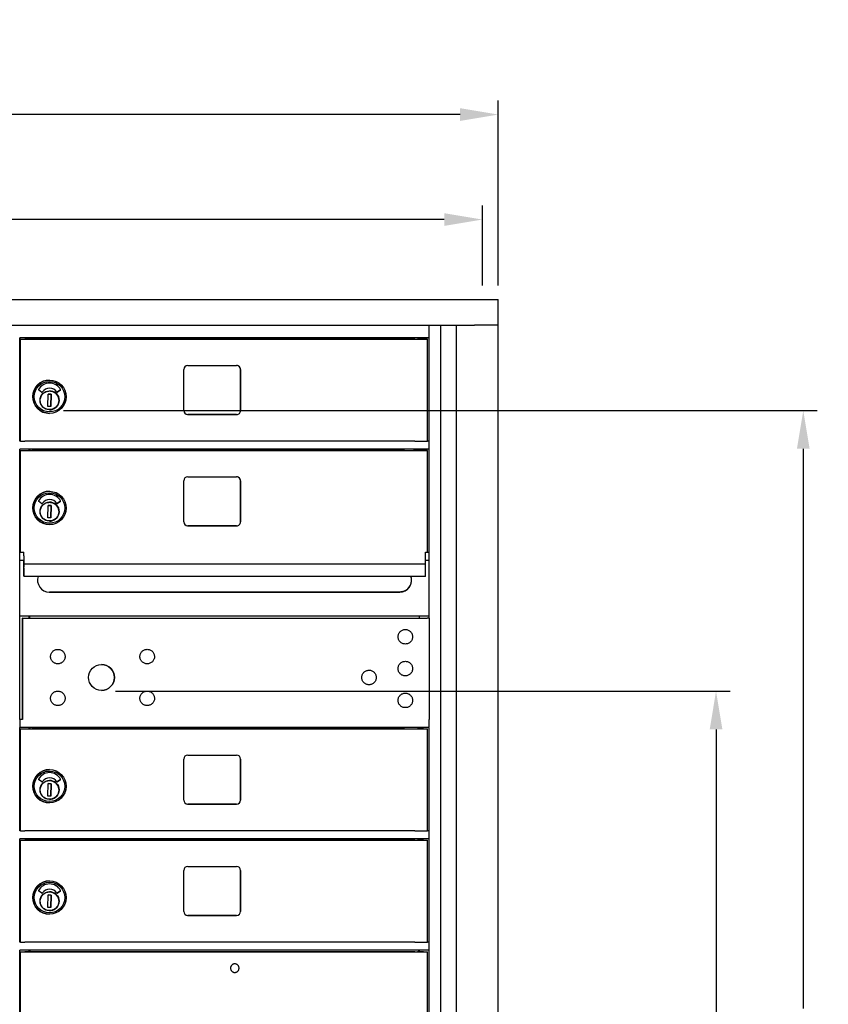
# Model space of a CAD drawing. Units: inches. Extents: x 419 to 4456, y -145 to 7.
# Drawn here: x 2872 to 2898, y -38 to -7 of the extents above; entities that cross this region are included whole.
import ezdxf

# ---------------------------------------------------------------- set-up
doc = ezdxf.new("R2010")
doc.units = ezdxf.units.IN
doc.header["$MEASUREMENT"] = 0
doc.layers.add('Dim', color=1, linetype='Continuous')
doc.dimstyles.get("Standard").update_dxf_attribs({"dimscale": 8, "dimtxt": 0.1, "dimasz": 0.13, "dimexe": 0.055, "dimexo": 0.055, "dimgap": 0.09, "dimtad": 0, "dimtih": 1, "dimtoh": 1, "dimdec": 4, "dimzin": 0, "dimdsep": 46, "dimlunit": 5, "dimtxsty": 'Standard', "dimcen": 0.09, "dimadec": 0, "dimazin": 1, "dimtfac": 1, "dimtdec": 4, "dimtofl": 0, "dimtmove": 0, "dimatfit": 3, "dimfxl": 1, "dimtolj": 1, "dimtzin": 0, "dimarcsym": 0})

# ---------------------------------------------------------------- blocks, each defined once
blk = doc.blocks.new('N1034011')
for p, q in [((652.006, -16.226), (683.502, -16.226)), ((652.007, -16.226), (683.503, -16.226)), ((683.503, -16.226), (683.502, -16.226)), ((683.503, -17.033), (683.503, -16.226)), ((652.007, -17.033), (682.757, -17.033)), ((681.328, -17.418), (681.328, -17.073)), ((681.698, -52.541), (681.698, -17.034)), ((682.181, -17.033), (682.181, -52.669)), ((683.474, -17.033), (682.757, -17.033)), ((683.485, -17.033), (683.503, -17.033)), ((683.489, -17.033), (683.489, -52.669)), ((681.328, -17.433), (668.448, -17.433)), ((668.448, -20.683), (668.448, -17.433)), ((668.469, -17.479), (668.466, -17.479)), ((668.466, -20.683), (668.466, -17.479)), ((668.466, -17.479), (668.706, -17.479)), ((668.469, -20.683), (668.469, -17.479)), ((668.706, -17.479), (668.707, -17.479)), ((668.707, -17.479), (670.027, -17.479)), ((668.744, -17.479), (668.744, -17.433)), ((668.763, -17.433), (668.763, -17.479)), ((668.764, -17.433), (668.764, -17.479)), ((680.557, -17.479), (668.828, -17.479)), ((670.027, -17.479), (670.026, -17.479)), ((670.026, -17.479), (670.026, -17.479)), ((670.026, -17.479), (681.054, -17.479)), ((680.999, -17.479), (680.999, -17.433)), ((681.023, -17.479), (681.023, -17.433)), ((681.276, -20.683), (681.276, -17.479)), ((681.324, -20.683), (681.324, -17.433)), ((673.606, -19.718), (673.606, -18.428)), ((673.731, -18.303), (675.271, -18.303)), ((675.395, -19.718), (675.395, -18.428)), ((675.396, -18.428), (675.396, -19.718)), ((669.387, -18.76), (669.386, -18.76)), ((669.146, -19.147), (669.041, -19.07)), ((669.387, -19.017), (669.387, -19.017)), ((669.625, -19.146), (669.73, -19.07)), ((669.73, -19.07), (669.625, -19.146)), ((669.335, -19.594), (669.342, -19.2)), ((669.342, -19.2), (669.437, -19.202)), ((669.437, -19.202), (669.342, -19.2)), ((669.437, -19.202), (669.43, -19.595)), ((669.43, -19.595), (669.437, -19.202)), ((669.437, -19.202), (669.437, -19.202)), ((669.679, -19.448), (669.675, -19.448)), ((669.677, -19.36), (669.682, -19.36)), ((669.679, -19.448), (669.68, -19.448)), ((669.681, -19.375), (669.68, -19.433)), ((669.43, -19.595), (669.335, -19.594)), ((669.382, -19.807), (669.381, -19.807)), ((673.73, -19.843), (675.27, -19.843)), ((675.271, -19.843), (673.731, -19.843)), ((668.467, -20.683), (668.448, -20.683)), ((668.469, -20.683), (668.467, -20.683)), ((680.557, -20.683), (668.828, -20.683)), ((681.324, -20.683), (681.276, -20.683)), ((681.328, -20.683), (681.324, -20.683)), ((681.328, -20.914), (681.328, -20.698)), ((681.328, -20.933), (668.448, -20.933)), ((668.448, -24.433), (668.448, -20.933)), ((668.469, -20.979), (668.467, -20.979)), ((668.467, -24.177), (668.467, -20.979)), ((668.467, -20.979), (668.707, -20.979)), ((668.469, -24.177), (668.469, -20.979)), ((668.707, -20.979), (668.707, -20.979)), ((668.707, -20.979), (670.027, -20.979)), ((668.744, -20.979), (668.744, -20.933)), ((668.763, -20.979), (668.763, -20.933)), ((668.764, -20.933), (668.764, -20.979)), ((680.557, -20.979), (668.828, -20.979)), ((670.027, -20.979), (670.027, -20.979)), ((670.027, -20.979), (670.027, -20.979)), ((670.027, -20.979), (681.055, -20.979)), ((680.999, -20.979), (680.999, -20.933)), ((681.023, -20.979), (681.023, -20.933)), ((681.276, -24.177), (681.276, -20.979)), ((681.324, -24.176), (681.324, -20.933)), ((673.606, -23.218), (673.606, -21.928)), ((673.731, -21.803), (675.271, -21.803)), ((675.395, -23.218), (675.395, -21.928)), ((675.396, -21.928), (675.396, -23.218)), ((669.387, -22.26), (669.386, -22.26)), ((669.146, -22.647), (669.041, -22.57)), ((669.387, -22.517), (669.387, -22.517)), ((669.625, -22.646), (669.73, -22.57)), ((669.73, -22.57), (669.625, -22.646)), ((669.335, -23.094), (669.342, -22.7)), ((669.342, -22.7), (669.437, -22.702)), ((669.437, -22.702), (669.342, -22.7)), ((669.437, -22.702), (669.43, -23.095)), ((669.43, -23.095), (669.437, -22.702)), ((669.437, -22.702), (669.437, -22.702)), ((669.677, -22.86), (669.682, -22.86)), ((669.681, -22.875), (669.68, -22.933)), ((669.43, -23.095), (669.335, -23.094)), ((669.679, -22.948), (669.675, -22.948)), ((669.679, -22.948), (669.68, -22.948)), ((669.382, -23.307), (669.381, -23.307)), ((673.73, -23.343), (675.27, -23.343)), ((675.271, -23.343), (673.731, -23.343)), ((668.448, -24.177), (668.573, -24.177)), ((668.573, -24.433), (668.448, -24.433)), ((668.448, -29.433), (668.448, -24.433)), ((668.573, -24.177), (668.574, -24.177)), ((668.575, -24.288), (668.573, -24.177)), ((668.573, -24.573), (668.573, -24.433)), ((668.575, -24.288), (668.58, -24.567)), ((681.209, -24.177), (681.208, -24.177)), ((681.211, -24.288), (681.208, -24.177)), ((681.208, -24.177), (681.328, -24.177)), ((681.215, -24.546), (681.211, -24.288)), ((681.328, -24.433), (681.213, -24.433)), ((681.328, -24.433), (681.324, -24.176)), ((681.328, -24.183), (681.328, -24.183)), ((681.328, -26.164), (681.328, -24.433)), ((668.58, -24.931), (668.574, -24.501)), ((681.215, -24.546), (668.58, -24.546)), ((668.58, -24.548), (668.581, -24.635)), ((668.581, -24.661), (668.581, -24.921)), ((681.217, -24.635), (681.215, -24.548)), ((681.216, -24.933), (681.217, -24.635)), ((681.216, -24.933), (668.58, -24.933)), ((669.376, -25.427), (680.397, -25.427)), ((680.401, -25.427), (669.38, -25.427)), ((681.328, -26.179), (668.448, -26.179)), ((668.539, -26.244), (680.245, -26.244)), ((668.539, -29.433), (668.539, -26.244)), ((668.541, -26.244), (668.539, -26.244)), ((668.541, -29.433), (668.541, -26.244)), ((668.742, -26.182), (668.751, -26.182)), ((668.744, -26.244), (668.744, -26.182)), ((668.749, -26.182), (668.749, -26.244)), ((668.751, -26.198), (668.751, -26.244)), ((680.245, -26.244), (680.956, -26.244)), ((681.022, -26.244), (681.022, -26.198)), ((681.023, -26.244), (681.023, -26.182)), ((681.324, -26.244), (681.324, -26.179)), ((681.324, -26.244), (681.328, -29.433)), ((668.539, -29.433), (668.448, -29.433)), ((668.448, -29.433), (668.448, -29.683)), ((681.328, -29.683), (668.448, -29.683)), ((668.448, -32.933), (668.448, -29.683)), ((668.744, -29.729), (668.744, -29.683)), ((668.763, -29.729), (668.763, -29.683)), ((668.764, -29.683), (668.764, -29.729)), ((680.999, -29.729), (680.999, -29.683)), ((681.023, -29.729), (681.023, -29.683)), ((681.324, -32.933), (681.324, -29.683)), ((681.328, -29.433), (681.327, -29.433)), ((681.328, -29.664), (681.328, -29.448)), ((668.469, -29.729), (668.467, -29.729)), ((668.467, -29.729), (668.707, -29.729)), ((668.467, -32.933), (668.467, -29.729)), ((668.469, -32.933), (668.469, -29.729)), ((668.707, -29.729), (668.707, -29.729)), ((668.707, -29.729), (670.027, -29.729)), ((680.557, -29.729), (668.828, -29.729)), ((670.027, -29.729), (670.027, -29.729)), ((670.027, -29.729), (670.027, -29.729)), ((670.027, -29.729), (681.055, -29.729)), ((681.057, -29.729), (681.276, -29.729)), ((681.276, -32.933), (681.276, -29.729)), ((673.731, -30.553), (675.271, -30.553)), ((673.606, -31.968), (673.606, -30.678)), ((675.395, -31.968), (675.395, -30.678)), ((675.396, -30.678), (675.396, -31.968)), ((669.387, -31.01), (669.386, -31.01)), ((669.387, -31.267), (669.387, -31.267)), ((669.146, -31.397), (669.041, -31.32)), ((669.335, -31.844), (669.342, -31.45)), ((669.342, -31.45), (669.437, -31.452)), ((669.437, -31.452), (669.342, -31.45)), ((669.437, -31.452), (669.43, -31.845)), ((669.43, -31.845), (669.437, -31.452)), ((669.437, -31.452), (669.437, -31.452)), ((669.625, -31.396), (669.73, -31.32)), ((669.73, -31.32), (669.625, -31.396)), ((669.43, -31.845), (669.335, -31.844)), ((669.679, -31.698), (669.675, -31.698)), ((669.677, -31.61), (669.682, -31.61)), ((669.679, -31.698), (669.68, -31.698)), ((669.681, -31.625), (669.68, -31.683)), ((669.382, -32.057), (669.381, -32.057)), ((673.73, -32.093), (675.27, -32.093)), ((675.271, -32.093), (673.731, -32.093)), ((668.467, -32.933), (668.448, -32.933)), ((668.469, -32.933), (668.467, -32.933)), ((680.557, -32.933), (668.828, -32.933)), ((681.324, -32.933), (681.276, -32.933)), ((681.328, -32.933), (681.324, -32.933)), ((681.328, -33.164), (681.328, -32.948)), ((681.328, -33.183), (668.448, -33.183)), ((668.448, -36.433), (668.448, -33.183)), ((668.469, -33.229), (668.467, -33.229)), ((668.467, -36.433), (668.467, -33.229)), ((668.467, -33.229), (668.707, -33.229)), ((668.469, -36.433), (668.469, -33.229)), ((668.707, -33.229), (668.707, -33.229)), ((668.707, -33.229), (670.027, -33.229)), ((668.744, -33.229), (668.744, -33.183)), ((668.763, -33.229), (668.763, -33.183)), ((668.764, -33.183), (668.764, -33.229)), ((680.557, -33.229), (668.828, -33.229)), ((670.027, -33.229), (670.027, -33.229)), ((670.027, -33.229), (670.027, -33.229)), ((670.027, -33.229), (681.055, -33.229)), ((680.999, -33.229), (680.999, -33.183)), ((681.023, -33.229), (681.023, -33.183)), ((681.276, -36.433), (681.276, -33.229)), ((681.324, -36.433), (681.324, -33.183)), ((673.731, -34.053), (675.271, -34.053)), ((673.606, -35.468), (673.606, -34.178)), ((675.395, -35.468), (675.395, -34.178)), ((675.396, -34.178), (675.396, -35.468)), ((669.387, -34.51), (669.386, -34.51)), ((669.146, -34.897), (669.041, -34.82)), ((669.335, -35.344), (669.342, -34.95)), ((669.342, -34.95), (669.437, -34.952)), ((669.437, -34.952), (669.342, -34.95)), ((669.387, -34.767), (669.387, -34.767)), ((669.437, -34.952), (669.43, -35.345)), ((669.43, -35.345), (669.437, -34.952)), ((669.437, -34.952), (669.437, -34.952)), ((669.625, -34.896), (669.73, -34.82)), ((669.73, -34.82), (669.625, -34.896)), ((669.679, -35.198), (669.675, -35.198)), ((669.677, -35.11), (669.682, -35.11)), ((669.679, -35.198), (669.68, -35.198)), ((669.681, -35.125), (669.68, -35.183)), ((669.43, -35.345), (669.335, -35.344)), ((669.382, -35.557), (669.381, -35.557)), ((673.73, -35.593), (675.27, -35.593)), ((675.271, -35.593), (673.731, -35.593)), ((668.467, -36.433), (668.448, -36.433)), ((668.469, -36.433), (668.467, -36.433)), ((680.557, -36.433), (668.828, -36.433)), ((681.324, -36.433), (681.276, -36.433)), ((681.328, -36.433), (681.324, -36.433)), ((681.328, -36.664), (681.328, -36.448)), ((681.328, -36.683), (668.448, -36.683)), ((668.448, -52.176), (668.448, -36.683)), ((668.469, -36.739), (668.467, -36.739)), ((668.467, -52.176), (668.467, -36.739)), ((668.467, -36.739), (668.707, -36.739)), ((668.469, -52.176), (668.469, -36.739)), ((668.707, -36.739), (668.707, -36.739)), ((668.707, -36.739), (670.027, -36.739)), ((668.744, -36.739), (668.744, -36.683)), ((668.763, -36.739), (668.763, -36.683)), ((668.764, -36.683), (668.764, -36.739)), ((680.557, -36.739), (668.828, -36.739)), ((670.027, -36.739), (670.027, -36.739)), ((670.027, -36.739), (681.055, -36.739)), ((670.027, -36.739), (670.027, -36.739)), ((680.999, -36.739), (680.999, -36.683)), ((681.023, -36.739), (681.023, -36.683)), ((681.276, -42.986), (681.276, -36.739)), ((681.324, -42.986), (681.324, -36.683)), ((675.213, -37.116), (675.213, -37.116)), ((675.212, -37.386), (675.212, -37.386))]:
    blk.add_line(p, q)
at = {"flags": 128}
for points in [[(669.679, -19.403), (669.677, -19.432), (669.673, -19.46), (669.665, -19.488), (669.655, -19.515), (669.642, -19.541), (669.627, -19.565), (669.609, -19.588), (669.59, -19.609), (669.568, -19.628), (669.544, -19.645), (669.519, -19.659), (669.493, -19.671), (669.466, -19.68), (669.438, -19.686), (669.409, -19.69), (669.381, -19.691), (669.352, -19.689), (669.323, -19.684), (669.296, -19.677), (669.269, -19.667), (669.243, -19.654), (669.218, -19.639), (669.196, -19.621), (669.175, -19.601), (669.156, -19.58), (669.139, -19.556), (669.125, -19.531), (669.113, -19.505), (669.104, -19.478), (669.097, -19.45), (669.093, -19.421), (669.092, -19.392), (669.094, -19.364), (669.099, -19.335), (669.107, -19.307), (669.117, -19.28), (669.13, -19.255), (669.145, -19.23), (669.162, -19.207), (669.182, -19.186), (669.204, -19.167), (669.227, -19.151), (669.252, -19.136), (669.278, -19.124), (669.306, -19.115), (669.334, -19.109), (669.362, -19.105), (669.391, -19.104), (669.42, -19.106), (669.448, -19.111), (669.476, -19.118), (669.503, -19.129), (669.529, -19.141), (669.553, -19.157), (669.576, -19.174), (669.597, -19.194), (669.616, -19.216), (669.633, -19.239), (669.647, -19.264), (669.659, -19.29), (669.668, -19.318), (669.675, -19.346), (669.678, -19.374), (669.679, -19.403)], [(669.679, -22.903), (669.677, -22.932), (669.673, -22.96), (669.665, -22.988), (669.655, -23.015), (669.642, -23.041), (669.627, -23.065), (669.609, -23.088), (669.59, -23.109), (669.568, -23.128), (669.544, -23.145), (669.519, -23.159), (669.493, -23.171), (669.466, -23.18), (669.438, -23.186), (669.409, -23.19), (669.381, -23.191), (669.352, -23.189), (669.323, -23.184), (669.296, -23.177), (669.269, -23.167), (669.243, -23.154), (669.218, -23.139), (669.196, -23.121), (669.175, -23.101), (669.156, -23.08), (669.139, -23.056), (669.125, -23.031), (669.113, -23.005), (669.104, -22.978), (669.097, -22.95), (669.093, -22.921), (669.092, -22.892), (669.094, -22.864), (669.099, -22.835), (669.107, -22.807), (669.117, -22.78), (669.13, -22.755), (669.145, -22.73), (669.162, -22.707), (669.182, -22.686), (669.204, -22.667), (669.227, -22.651), (669.252, -22.636), (669.278, -22.624), (669.306, -22.615), (669.334, -22.609), (669.362, -22.605), (669.391, -22.604), (669.42, -22.606), (669.448, -22.611), (669.476, -22.618), (669.503, -22.629), (669.529, -22.641), (669.553, -22.657), (669.576, -22.674), (669.597, -22.694), (669.616, -22.716), (669.633, -22.739), (669.647, -22.764), (669.659, -22.79), (669.668, -22.818), (669.675, -22.846), (669.678, -22.874), (669.679, -22.903)], [(680.533, -25.401), (680.528, -25.403), (680.523, -25.405), (680.517, -25.407), (680.512, -25.409), (680.506, -25.41), (680.5, -25.412), (680.495, -25.414), (680.489, -25.415), (680.483, -25.417), (680.478, -25.418), (680.472, -25.419), (680.466, -25.42), (680.46, -25.421), (680.454, -25.422), (680.448, -25.423), (680.443, -25.424), (680.437, -25.424), (680.431, -25.425), (680.425, -25.425), (680.42, -25.426), (680.414, -25.426), (680.408, -25.426), (680.403, -25.426), (680.397, -25.427)], [(680.807, -26.854), (680.803, -26.876), (680.798, -26.898), (680.79, -26.919), (680.781, -26.94), (680.769, -26.959), (680.756, -26.977), (680.741, -26.993), (680.724, -27.009), (680.706, -27.022), (680.687, -27.033), (680.667, -27.043), (680.646, -27.051), (680.624, -27.056), (680.602, -27.059), (680.579, -27.061), (680.557, -27.059), (680.535, -27.056), (680.513, -27.051), (680.492, -27.043), (680.472, -27.034), (680.452, -27.022), (680.434, -27.009), (680.418, -26.994), (680.403, -26.977), (680.389, -26.959), (680.378, -26.94), (680.368, -26.92), (680.361, -26.899), (680.355, -26.877), (680.352, -26.855), (680.351, -26.832), (680.352, -26.81), (680.355, -26.788), (680.361, -26.766), (680.368, -26.745), (680.378, -26.725), (680.389, -26.705), (680.403, -26.687), (680.418, -26.671), (680.434, -26.656), (680.452, -26.642), (680.471, -26.631), (680.492, -26.621), (680.513, -26.613), (680.535, -26.608), (680.557, -26.605), (680.579, -26.604), (680.601, -26.605), (680.624, -26.608), (680.645, -26.613), (680.667, -26.621), (680.687, -26.631), (680.706, -26.642), (680.724, -26.655), (680.741, -26.67), (680.756, -26.687), (680.769, -26.705), (680.781, -26.724), (680.79, -26.744), (680.798, -26.766), (680.803, -26.787), (680.807, -26.81), (680.808, -26.832), (680.807, -26.854)], [(669.873, -27.478), (669.87, -27.5), (669.864, -27.522), (669.857, -27.543), (669.847, -27.563), (669.836, -27.582), (669.822, -27.6), (669.807, -27.617), (669.791, -27.632), (669.773, -27.645), (669.753, -27.657), (669.733, -27.666), (669.712, -27.674), (669.69, -27.679), (669.668, -27.683), (669.646, -27.684), (669.623, -27.683), (669.601, -27.68), (669.579, -27.674), (669.558, -27.667), (669.538, -27.657), (669.519, -27.645), (669.501, -27.632), (669.484, -27.617), (669.469, -27.601), (669.456, -27.582), (669.444, -27.563), (669.435, -27.543), (669.427, -27.522), (669.421, -27.5), (669.418, -27.478), (669.417, -27.456), (669.418, -27.433), (669.421, -27.411), (669.427, -27.389), (669.434, -27.368), (669.444, -27.348), (669.455, -27.329), (669.469, -27.311), (669.484, -27.294), (669.5, -27.279), (669.518, -27.266), (669.538, -27.254), (669.558, -27.244), (669.579, -27.237), (669.601, -27.231), (669.623, -27.228), (669.645, -27.227), (669.668, -27.228), (669.69, -27.231), (669.712, -27.237), (669.733, -27.244), (669.753, -27.254), (669.772, -27.265), (669.79, -27.279), (669.807, -27.294), (669.822, -27.31), (669.835, -27.328), (669.847, -27.348), (669.857, -27.368), (669.864, -27.389), (669.87, -27.411), (669.873, -27.433), (669.874, -27.455), (669.873, -27.478)], [(672.685, -27.477), (672.682, -27.499), (672.676, -27.521), (672.669, -27.542), (672.659, -27.562), (672.648, -27.582), (672.634, -27.6), (672.619, -27.616), (672.603, -27.631), (672.585, -27.645), (672.565, -27.656), (672.545, -27.666), (672.524, -27.673), (672.502, -27.679), (672.48, -27.682), (672.458, -27.683), (672.435, -27.682), (672.413, -27.679), (672.391, -27.673), (672.37, -27.666), (672.35, -27.656), (672.331, -27.645), (672.313, -27.632), (672.296, -27.617), (672.281, -27.6), (672.268, -27.582), (672.256, -27.563), (672.246, -27.542), (672.239, -27.521), (672.233, -27.5), (672.23, -27.477), (672.229, -27.455), (672.23, -27.433), (672.233, -27.41), (672.239, -27.389), (672.246, -27.368), (672.256, -27.347), (672.267, -27.328), (672.281, -27.31), (672.296, -27.293), (672.312, -27.278), (672.33, -27.265), (672.35, -27.253), (672.37, -27.244), (672.391, -27.236), (672.413, -27.231), (672.435, -27.227), (672.457, -27.226), (672.48, -27.227), (672.502, -27.231), (672.524, -27.236), (672.545, -27.244), (672.565, -27.253), (672.584, -27.265), (672.602, -27.278), (672.619, -27.293), (672.634, -27.31), (672.647, -27.328), (672.659, -27.347), (672.668, -27.367), (672.676, -27.388), (672.681, -27.41), (672.685, -27.432), (672.686, -27.455), (672.685, -27.477)], [(680.807, -27.854), (680.803, -27.876), (680.798, -27.898), (680.79, -27.919), (680.781, -27.94), (680.769, -27.959), (680.756, -27.977), (680.741, -27.993), (680.724, -28.009), (680.706, -28.022), (680.687, -28.033), (680.667, -28.043), (680.646, -28.051), (680.624, -28.056), (680.602, -28.059), (680.579, -28.061), (680.557, -28.059), (680.535, -28.056), (680.513, -28.051), (680.492, -28.043), (680.472, -28.034), (680.452, -28.022), (680.434, -28.009), (680.418, -27.994), (680.403, -27.977), (680.389, -27.959), (680.378, -27.94), (680.368, -27.92), (680.361, -27.899), (680.355, -27.877), (680.352, -27.855), (680.351, -27.832), (680.352, -27.81), (680.355, -27.788), (680.361, -27.766), (680.368, -27.745), (680.378, -27.725), (680.389, -27.705), (680.403, -27.687), (680.418, -27.671), (680.434, -27.656), (680.452, -27.642), (680.471, -27.631), (680.492, -27.621), (680.513, -27.613), (680.535, -27.608), (680.557, -27.605), (680.579, -27.604), (680.601, -27.605), (680.624, -27.608), (680.645, -27.613), (680.667, -27.621), (680.687, -27.631), (680.706, -27.642), (680.724, -27.655), (680.741, -27.67), (680.756, -27.687), (680.769, -27.705), (680.781, -27.724), (680.79, -27.744), (680.798, -27.766), (680.803, -27.787), (680.807, -27.81), (680.808, -27.832), (680.807, -27.854)], [(679.664, -28.134), (679.66, -28.156), (679.655, -28.178), (679.647, -28.199), (679.638, -28.219), (679.626, -28.238), (679.613, -28.256), (679.598, -28.273), (679.581, -28.288), (679.563, -28.301), (679.544, -28.313), (679.524, -28.323), (679.503, -28.33), (679.481, -28.336), (679.459, -28.339), (679.436, -28.34), (679.414, -28.339), (679.392, -28.336), (679.37, -28.33), (679.349, -28.323), (679.329, -28.313), (679.31, -28.302), (679.291, -28.288), (679.275, -28.273), (679.26, -28.257), (679.246, -28.239), (679.235, -28.219), (679.225, -28.199), (679.218, -28.178), (679.212, -28.156), (679.209, -28.134), (679.208, -28.112), (679.209, -28.089), (679.212, -28.067), (679.218, -28.045), (679.225, -28.024), (679.235, -28.004), (679.246, -27.985), (679.26, -27.967), (679.275, -27.95), (679.291, -27.935), (679.309, -27.922), (679.328, -27.91), (679.349, -27.901), (679.37, -27.893), (679.392, -27.888), (679.414, -27.884), (679.436, -27.883), (679.459, -27.884), (679.481, -27.887), (679.502, -27.893), (679.524, -27.9), (679.544, -27.91), (679.563, -27.922), (679.581, -27.935), (679.598, -27.95), (679.613, -27.967), (679.626, -27.985), (679.638, -28.004), (679.647, -28.024), (679.655, -28.045), (679.66, -28.067), (679.664, -28.089), (679.665, -28.111), (679.664, -28.134)], [(669.873, -28.79), (669.87, -28.812), (669.864, -28.834), (669.857, -28.855), (669.847, -28.875), (669.836, -28.894), (669.822, -28.912), (669.807, -28.929), (669.791, -28.944), (669.773, -28.957), (669.753, -28.969), (669.733, -28.978), (669.712, -28.986), (669.69, -28.991), (669.668, -28.995), (669.646, -28.996), (669.623, -28.995), (669.601, -28.992), (669.579, -28.986), (669.558, -28.979), (669.538, -28.969), (669.519, -28.957), (669.501, -28.944), (669.484, -28.929), (669.469, -28.913), (669.456, -28.894), (669.444, -28.875), (669.435, -28.855), (669.427, -28.834), (669.421, -28.812), (669.418, -28.79), (669.417, -28.768), (669.418, -28.745), (669.421, -28.723), (669.427, -28.701), (669.434, -28.68), (669.444, -28.66), (669.455, -28.641), (669.469, -28.623), (669.484, -28.606), (669.5, -28.591), (669.518, -28.578), (669.538, -28.566), (669.558, -28.556), (669.579, -28.549), (669.601, -28.543), (669.623, -28.54), (669.645, -28.539), (669.668, -28.54), (669.69, -28.543), (669.712, -28.549), (669.733, -28.556), (669.753, -28.566), (669.772, -28.577), (669.79, -28.591), (669.807, -28.606), (669.822, -28.622), (669.835, -28.64), (669.847, -28.66), (669.857, -28.68), (669.864, -28.701), (669.87, -28.723), (669.873, -28.745), (669.874, -28.767), (669.873, -28.79)], [(672.685, -28.79), (672.682, -28.812), (672.676, -28.834), (672.669, -28.855), (672.659, -28.875), (672.648, -28.894), (672.634, -28.912), (672.619, -28.929), (672.603, -28.944), (672.585, -28.957), (672.565, -28.969), (672.545, -28.978), (672.524, -28.986), (672.502, -28.991), (672.48, -28.995), (672.458, -28.996), (672.435, -28.995), (672.413, -28.992), (672.391, -28.986), (672.37, -28.979), (672.35, -28.969), (672.331, -28.957), (672.313, -28.944), (672.296, -28.929), (672.281, -28.913), (672.268, -28.894), (672.256, -28.875), (672.246, -28.855), (672.239, -28.834), (672.233, -28.812), (672.23, -28.79), (672.229, -28.768), (672.23, -28.745), (672.233, -28.723), (672.239, -28.701), (672.246, -28.68), (672.256, -28.66), (672.267, -28.641), (672.281, -28.623), (672.296, -28.606), (672.312, -28.591), (672.33, -28.578), (672.35, -28.566), (672.37, -28.556), (672.391, -28.549), (672.413, -28.543), (672.435, -28.54), (672.457, -28.539), (672.48, -28.54), (672.502, -28.543), (672.524, -28.549), (672.545, -28.556), (672.565, -28.566), (672.584, -28.577), (672.602, -28.591), (672.619, -28.606), (672.634, -28.622), (672.647, -28.64), (672.659, -28.66), (672.668, -28.68), (672.676, -28.701), (672.681, -28.723), (672.685, -28.745), (672.686, -28.767), (672.685, -28.79)], [(680.807, -28.854), (680.803, -28.876), (680.798, -28.898), (680.79, -28.919), (680.781, -28.94), (680.769, -28.959), (680.756, -28.977), (680.741, -28.993), (680.724, -29.009), (680.706, -29.022), (680.687, -29.033), (680.667, -29.043), (680.646, -29.051), (680.624, -29.056), (680.602, -29.059), (680.579, -29.061), (680.557, -29.059), (680.535, -29.056), (680.513, -29.051), (680.492, -29.043), (680.472, -29.034), (680.452, -29.022), (680.434, -29.009), (680.418, -28.994), (680.403, -28.977), (680.389, -28.959), (680.378, -28.94), (680.368, -28.92), (680.361, -28.899), (680.355, -28.877), (680.352, -28.855), (680.351, -28.832), (680.352, -28.81), (680.355, -28.788), (680.361, -28.766), (680.368, -28.745), (680.378, -28.725), (680.389, -28.705), (680.403, -28.687), (680.418, -28.671), (680.434, -28.656), (680.452, -28.642), (680.471, -28.631), (680.492, -28.621), (680.513, -28.613), (680.535, -28.608), (680.557, -28.605), (680.579, -28.604), (680.601, -28.605), (680.624, -28.608), (680.645, -28.613), (680.667, -28.621), (680.687, -28.631), (680.706, -28.642), (680.724, -28.655), (680.741, -28.67), (680.756, -28.687), (680.769, -28.705), (680.781, -28.724), (680.79, -28.744), (680.798, -28.766), (680.803, -28.787), (680.807, -28.81), (680.808, -28.832), (680.807, -28.854)], [(669.679, -31.653), (669.677, -31.682), (669.673, -31.71), (669.665, -31.738), (669.655, -31.765), (669.642, -31.791), (669.627, -31.815), (669.609, -31.838), (669.59, -31.859), (669.568, -31.878), (669.544, -31.895), (669.519, -31.909), (669.493, -31.921), (669.466, -31.93), (669.438, -31.936), (669.409, -31.94), (669.381, -31.941), (669.352, -31.939), (669.323, -31.934), (669.296, -31.927), (669.269, -31.917), (669.243, -31.904), (669.218, -31.889), (669.196, -31.871), (669.175, -31.851), (669.156, -31.83), (669.139, -31.806), (669.125, -31.781), (669.113, -31.755), (669.104, -31.728), (669.097, -31.7), (669.093, -31.671), (669.092, -31.642), (669.094, -31.614), (669.099, -31.585), (669.107, -31.557), (669.117, -31.53), (669.13, -31.505), (669.145, -31.48), (669.162, -31.457), (669.182, -31.436), (669.204, -31.417), (669.227, -31.401), (669.252, -31.386), (669.278, -31.374), (669.306, -31.365), (669.334, -31.359), (669.362, -31.355), (669.391, -31.354), (669.42, -31.356), (669.448, -31.361), (669.476, -31.368), (669.503, -31.379), (669.529, -31.391), (669.553, -31.407), (669.576, -31.424), (669.597, -31.444), (669.616, -31.466), (669.633, -31.489), (669.647, -31.514), (669.659, -31.54), (669.668, -31.568), (669.675, -31.596), (669.678, -31.624), (669.679, -31.653)], [(669.679, -35.153), (669.677, -35.182), (669.673, -35.21), (669.665, -35.238), (669.655, -35.265), (669.642, -35.291), (669.627, -35.315), (669.609, -35.338), (669.59, -35.359), (669.568, -35.378), (669.544, -35.395), (669.519, -35.409), (669.493, -35.421), (669.466, -35.43), (669.438, -35.436), (669.409, -35.44), (669.381, -35.441), (669.352, -35.439), (669.323, -35.434), (669.296, -35.427), (669.269, -35.417), (669.243, -35.404), (669.218, -35.389), (669.196, -35.371), (669.175, -35.351), (669.156, -35.33), (669.139, -35.306), (669.125, -35.281), (669.113, -35.255), (669.104, -35.228), (669.097, -35.2), (669.093, -35.171), (669.092, -35.142), (669.094, -35.114), (669.099, -35.085), (669.107, -35.057), (669.117, -35.03), (669.13, -35.005), (669.145, -34.98), (669.162, -34.957), (669.182, -34.936), (669.204, -34.917), (669.227, -34.901), (669.252, -34.886), (669.278, -34.874), (669.306, -34.865), (669.334, -34.859), (669.362, -34.855), (669.391, -34.854), (669.42, -34.856), (669.448, -34.861), (669.476, -34.868), (669.503, -34.879), (669.529, -34.891), (669.553, -34.907), (669.576, -34.924), (669.597, -34.944), (669.616, -34.966), (669.633, -34.989), (669.647, -35.014), (669.659, -35.04), (669.668, -35.068), (669.675, -35.096), (669.678, -35.124), (669.679, -35.153)], [(675.213, -37.116), (675.2, -37.116), (675.187, -37.118), (675.174, -37.121), (675.161, -37.126), (675.149, -37.131), (675.138, -37.138), (675.127, -37.146), (675.117, -37.155), (675.109, -37.165), (675.101, -37.175), (675.094, -37.187), (675.088, -37.199), (675.084, -37.211), (675.08, -37.224), (675.078, -37.237), (675.078, -37.25), (675.078, -37.263), (675.08, -37.277), (675.084, -37.289), (675.088, -37.302), (675.094, -37.314), (675.1, -37.325), (675.108, -37.336), (675.117, -37.346), (675.127, -37.355), (675.137, -37.363), (675.149, -37.369), (675.161, -37.375), (675.173, -37.38), (675.186, -37.383), (675.199, -37.385), (675.212, -37.386)], [(675.212, -37.386), (675.225, -37.385), (675.239, -37.383), (675.251, -37.38), (675.264, -37.376), (675.276, -37.37), (675.287, -37.363), (675.298, -37.355), (675.308, -37.346), (675.317, -37.337), (675.325, -37.326), (675.332, -37.315), (675.337, -37.303), (675.342, -37.29), (675.345, -37.277), (675.347, -37.264), (675.348, -37.251), (675.347, -37.238), (675.345, -37.225), (675.342, -37.212), (675.338, -37.199), (675.332, -37.187), (675.325, -37.176), (675.318, -37.165), (675.309, -37.156), (675.299, -37.147), (675.288, -37.139), (675.277, -37.132), (675.265, -37.126), (675.253, -37.122), (675.24, -37.118), (675.227, -37.116), (675.213, -37.116)]]:
    blk.add_lwpolyline(points, dxfattribs=at)
for centre, major_axis, ratio, start_param, end_param in [((681.328, -17.073), (0, 0.0405), 0.002742, 4.712355, 6.283093), ((681.328, -17.198), (0, 0.015), 0.007399, 4.712355, 6.283151), ((683.474, -17.033), (-0.015, 0), 0.000034, 1.570848, 2.446404), ((668.518, -17.479), (-0.16, 0), 0.000034, 1.26012, 2.167367), ((668.518, -17.479), (-0.16, 0), 0.000034, 1.256318, 2.163565), ((668.831, -17.479), (-0.4, 0), 0.000034, 4.719788, 5.305103), ((668.833, -17.479), (-0.4, 0), 0.000034, 4.723589, 5.308904), ((680.562, -17.479), (-0.4, 0), 0.000034, 3.78532, 4.723532), ((680.56, -17.479), (-0.4, 0), 0.000034, 3.781518, 4.719731), ((681.057, -17.479), (0.219, 0), 0.000034, 3.781632, 6.283185), ((681.057, -17.479), (0.219, 0), 0.000034, 3.785433, 7.865181), ((681.328, -17.414), (0, -0.0197), 0.007399, 0, 1.570762), ((681.328, -17.418), (0, -0.015), 0.007399, 0, 1.570762), ((673.731, -18.428), (0.001, 0.125), 0.999973, 0.004635, 1.575431), ((675.27, -18.428), (0.001, 0.125), 0.999973, -1.566162, -0.001184), ((675.271, -18.428), (0.001, 0.125), 0.999973, -1.566162, 0.004635), ((669.384, -19.283), (-0.002, -0.524), 0.999973, 3.141593, 6.283185), ((669.386, -19.249), (0.002, 0.395), 0.999973, -1.067174, 1.076443), ((669.386, -19.249), (0.002, 0.395), 0.999973, -1.067174, -0.000037), ((669.046, -19.064), (0.00557, 0.00557), 0.999992, 1.857218, 3.297178), ((669.151, -19.14), (0.00557, 0.00557), 0.999989, 3.297154, 4.945593), ((669.151, -19.14), (0.00557, 0.00557), 1, 3.924206, 4.945595), ((669.386, -19.285), (0.001, 0.268), 0.999973, 0, 1.023251), ((669.386, -19.285), (0.001, 0.268), 0.999973, -1.008744, 1.023251), ((669.384, -19.398), (0.001, 0.299), 0.999973, -1.439083, -0.00258), ((669.62, -19.139), (-0.00557, 0.00557), 0.999992, 1.342804, 2.97487), ((669.62, -19.139), (0.00557, 0.00557), 1, 3.924206, 4.545668), ((669.726, -19.064), (-0.00557, 0.00557), 0.999992, 2.97487, 4.425967), ((669.726, -19.064), (-0.00557, 0.00557), 0.999988, 2.974892, 4.425994), ((669.384, -19.398), (0.001, 0.299), 0.999973, 3.144173, 4.546951), ((669.384, -19.398), (0.212, 0.212), 1, 5.334349, 5.618125), ((669.68, -19.433), (-0.0003, -0.0157), 0.007398, 0.000125, 1.570921), ((669.681, -19.375), (0.0003, 0.0157), 0.007398, 4.712514, 6.283185), ((673.731, -19.718), (0.001, 0.125), 0.999973, 1.575431, 3.146227), ((675.27, -19.718), (0.001, 0.125), 0.999973, 3.146227, 4.717024), ((675.271, -19.718), (0.001, 0.125), 0.999973, 3.146227, 4.717024), ((673.73, -19.718), (-0.001, -0.125), 0.999973, 0.001184, 0.004635), ((668.518, -20.683), (-0.16, 0), 0.000034, 1.256318, 2.163565), ((668.831, -20.683), (-0.4, 0), 0.000034, 4.719788, 5.305103), ((680.56, -20.683), (-0.4, 0), 0.000034, 3.781518, 4.719731), ((681.057, -20.683), (0.219, 0), 0.000034, 3.781636, 6.28319), ((681.328, -20.698), (0, 0.015), 0.007399, 4.712355, 6.283151), ((681.328, -20.914), (0, -0.0197), 0.007399, 0, 1.570762), ((673.731, -21.928), (0.001, 0.125), 0.999973, 0.004635, 1.575431), ((675.27, -21.928), (0.001, 0.125), 0.999973, -1.566162, -0.001184), ((675.271, -21.928), (0.001, 0.125), 0.999973, -1.566162, 0.004635), ((669.384, -22.783), (-0.002, -0.524), 0.999973, 3.141593, 6.283185), ((669.046, -22.564), (0.00557, 0.00557), 0.999992, 1.857218, 3.297178), ((669.386, -22.749), (0.002, 0.395), 0.999973, -1.067174, 1.076443), ((669.386, -22.785), (0.001, 0.268), 0.999973, 0, 1.023251), ((669.386, -22.785), (0.001, 0.268), 0.999973, -1.008744, 1.023251), ((669.384, -22.898), (0.001, 0.299), 0.999973, -1.439083, -0.00258), ((669.386, -22.749), (0.002, 0.395), 0.999973, -1.067174, -0.000037), ((669.726, -22.564), (-0.00557, 0.00557), 0.999992, 2.97487, 4.425967), ((669.726, -22.564), (-0.00557, 0.00557), 0.999988, 2.974892, 4.425994), ((669.151, -22.64), (0.00557, 0.00557), 0.999989, 3.297154, 4.945593), ((669.151, -22.64), (0.00557, 0.00557), 1, 3.924206, 4.945595), ((669.62, -22.639), (-0.00557, 0.00557), 0.999992, 1.342804, 2.97487), ((669.62, -22.639), (0.00557, 0.00557), 1, 3.924206, 4.545668), ((669.384, -22.898), (0.212, 0.212), 1, 5.334349, 5.618125), ((669.384, -22.898), (0.001, 0.299), 0.999973, 3.144173, 4.546951), ((673.731, -23.218), (0.001, 0.125), 0.999973, 1.575431, 3.146227), ((675.27, -23.218), (0.001, 0.125), 0.999973, 3.146227, 4.717024), ((675.271, -23.218), (0.001, 0.125), 0.999973, 3.146227, 4.717024), ((668.573, -24.573), (0, 0.0787), 0.007399, -0.436367, 1.570762), ((669.38, -25.052), (0.002, 0.375), 0.999973, 1.252583, 3.146227), ((680.401, -25.052), (0.002, 0.375), 0.999973, 3.146227, 5.039872), ((680.397, -25.052), (0.002, 0.375), 0.999973, 3.517797, 5.039823), ((668.751, -26.198), (0, -0.0197), 0.007399, 3.785059, 4.712355), ((681.107, -26.244), (-0.159, 0), 0.000034, 0.313986, 3.059884), ((681.022, -26.198), (0, 0.0197), 0.007399, 0.643467, 1.570762), ((681.29, -26.244), (0.0653, 0), 0.000034, 0.980369, 1.961045), ((681.328, -26.164), (0, -0.0197), 0.007399, 0, 1.570762), ((671.019, -28.111), (0.002, 0.407), 0.999973, 3.143865, 6.280913), ((681.328, -29.448), (0, 0.015), 0.007399, 4.712355, 6.283151), ((673.731, -30.678), (0.001, 0.125), 0.999973, 0.004635, 1.575431), ((675.27, -30.678), (0.001, 0.125), 0.999973, 4.717024, 6.282001), ((675.271, -30.678), (0.001, 0.125), 0.999973, 4.717024, 6.28782), ((669.384, -31.533), (-0.002, -0.524), 0.999973, 3.141593, 6.283185), ((669.386, -31.499), (0.002, 0.395), 0.999973, 5.216012, 7.359628), ((669.386, -31.535), (0.001, 0.268), 0.999973, 0, 1.023251), ((669.386, -31.535), (0.001, 0.268), 0.999973, 5.274441, 7.306436), ((669.386, -31.499), (0.002, 0.395), 0.999973, 5.216012, 6.283148), ((669.046, -31.314), (-0.00464, -0.00636), 0.999991, 4.843228, 6.283185), ((669.151, -31.39), (-0.00413, -0.0067), 0.999987, 6.205538, 7.853982), ((669.151, -31.39), (-0.00002, -0.00787), 0.999973, 0, 1.021401), ((669.384, -31.648), (0.001, 0.299), 0.999973, 4.844102, 6.280605), ((669.62, -31.389), (0.00457, -0.00641), 0.999991, 4.651116, 6.283185), ((669.62, -31.389), (-0.00002, -0.00787), 0.999973, 0, 0.621475), ((669.726, -31.314), (0.00457, -0.00641), 0.999991, 0, 1.451095), ((669.726, -31.314), (0.00377, -0.00691), 0.999985, 0.119702, 1.570796), ((669.384, -31.648), (-0.001, -0.299), 0.999973, 0.00258, 1.405358), ((669.384, -31.648), (0.001, 0.299), 0.999973, 4.55359, 4.837358), ((669.68, -31.683), (-0.0003, -0.0157), 0.007398, 0.000125, 1.570921), ((669.681, -31.625), (0.0003, 0.0157), 0.007398, 4.712514, 6.283185), ((673.731, -31.968), (-0.001, -0.125), 0.999973, 4.717024, 6.28782), ((673.73, -31.968), (-0.001, -0.125), 0.999973, 0.001184, 0.004635), ((675.27, -31.968), (-0.001, -0.125), 0.999973, 0.004635, 1.575431), ((675.271, -31.968), (-0.001, -0.125), 0.999973, 0.004635, 1.575431), ((668.518, -32.933), (-0.16, 0), 0.000034, 1.256318, 2.163565), ((668.831, -32.933), (-0.4, 0), 0.000034, 4.719788, 5.305103), ((680.56, -32.933), (-0.4, 0), 0.000034, 3.781519, 4.719731), ((681.057, -32.933), (0.219, 0), 0.000034, 3.781619, 6.283169), ((681.328, -32.948), (0, 0.015), 0.007399, 4.712355, 6.283151), ((668.518, -33.229), (-0.16, 0), 0.000034, 1.256319, 2.163566), ((668.831, -33.229), (-0.4, 0), 0.000034, 4.719788, 5.305103), ((680.56, -33.229), (-0.4, 0), 0.000034, 3.781519, 4.719731), ((681.057, -33.229), (0.219, 0), 0.000034, 3.781632, 6.283185), ((681.328, -33.164), (0, -0.0197), 0.007399, 0, 1.570762), ((673.731, -34.178), (0.001, 0.125), 0.999973, 0.004635, 1.575431), ((675.27, -34.178), (0.001, 0.125), 0.999973, 4.717024, 6.282001), ((675.271, -34.178), (0.001, 0.125), 0.999973, 4.717024, 6.28782), ((669.384, -35.033), (-0.002, -0.524), 0.999973, 3.141593, 6.283185), ((669.386, -34.999), (0.002, 0.395), 0.999973, 5.216012, 7.359628), ((669.386, -34.999), (0.002, 0.395), 0.999973, 5.216012, 6.283148), ((669.046, -34.814), (-0.00464, -0.00636), 0.999991, 4.843228, 6.283185), ((669.151, -34.89), (-0.00413, -0.0067), 0.999987, 6.205538, 7.853982), ((669.151, -34.89), (-0.00002, -0.00787), 0.999973, 0, 1.021401), ((669.386, -35.035), (0.001, 0.268), 0.999973, 0, 1.023251), ((669.386, -35.035), (0.001, 0.268), 0.999973, 5.274441, 7.306436), ((669.384, -35.148), (0.001, 0.299), 0.999973, 4.844102, 6.280605), ((669.62, -34.889), (0.00457, -0.00641), 0.999991, 4.651116, 6.283185), ((669.62, -34.889), (-0.00002, -0.00787), 0.999973, 0, 0.621475), ((669.726, -34.814), (0.00457, -0.00641), 0.999991, 0, 1.451095), ((669.726, -34.814), (0.00377, -0.00691), 0.999985, 0.119702, 1.570796), ((669.384, -35.148), (-0.001, -0.299), 0.999973, 0.00258, 1.405358), ((669.384, -35.148), (0.001, 0.299), 0.999973, 4.55359, 4.837358), ((669.68, -35.183), (-0.0003, -0.0157), 0.007398, 0.000125, 1.570921), ((669.681, -35.125), (0.0003, 0.0157), 0.007398, 4.712514, 6.283185), ((673.731, -35.468), (-0.001, -0.125), 0.999973, 4.717024, 6.28782), ((673.73, -35.468), (-0.001, -0.125), 0.999973, 0.001184, 0.004635), ((675.27, -35.468), (-0.001, -0.125), 0.999973, 0.004635, 1.575431), ((675.271, -35.468), (-0.001, -0.125), 0.999973, 0.004635, 1.575431), ((668.518, -36.433), (-0.16, 0), 0.000034, 1.256318, 2.163565), ((668.831, -36.433), (-0.4, 0), 0.000034, 4.719788, 5.305103), ((680.56, -36.433), (-0.4, 0), 0.000034, 3.781519, 4.719731), ((681.057, -36.433), (0.219, 0), 0.000034, 3.781636, 6.283191), ((681.328, -36.448), (0, 0.015), 0.007399, 4.712355, 6.283151), ((668.518, -36.739), (-0.16, 0), 0.000034, 1.256318, 2.163565), ((668.831, -36.739), (-0.4, 0), 0.000034, 4.719788, 5.305103), ((680.56, -36.739), (-0.4, 0), 0.000034, 3.781519, 4.719731), ((681.057, -36.739), (0.219, 0), 0.000034, 3.781632, 6.283185), ((681.328, -36.664), (0, -0.0197), 0.007399, 0, 1.570762)]:
    blk.add_ellipse(centre, major_axis=major_axis, ratio=ratio, start_param=start_param, end_param=end_param)
for centre, major_axis, ratio in [((681.057, -17.479), (0.098, 0), 0.000034), ((669.384, -19.283), (0.002, 0.524), 0.999973), ((669.386, -19.283), (0.002, 0.48), 0.999973), ((669.386, -19.398), (0.001, 0.299), 0.999973), ((681.057, -20.979), (0.219, 0), 0.000015), ((669.384, -22.783), (0.002, 0.524), 0.999973), ((669.386, -22.783), (0.002, 0.48), 0.999973), ((669.386, -22.898), (0.001, 0.299), 0.999973), ((671.02, -28.111), (0.002, 0.407), 0.999973), ((681.057, -29.729), (0.098, 0), 0.000034), ((669.384, -31.533), (0.002, 0.524), 0.999973), ((669.386, -31.533), (0.002, 0.48), 0.999973), ((669.386, -31.648), (0.001, 0.299), 0.999973), ((681.057, -33.229), (0.098, 0), 0.000034), ((669.384, -35.033), (0.002, 0.524), 0.999973), ((669.386, -35.033), (0.002, 0.48), 0.999973), ((669.386, -35.148), (0.001, 0.299), 0.999973), ((681.057, -36.739), (0.098, 0), 0.000034)]:
    blk.add_ellipse(centre, major_axis=major_axis, ratio=ratio)
blk = doc.blocks.new('*D103')
at = {"layer": 'Defpoints', "color": 0, "transparency": 16777216}
for p in [(2887.488, -9.975), (2635.522, -15.788), (2887.488, -15.788)]:
    blk.add_point(p, dxfattribs=at)
at = {"layer": 'Dim', "color": 0, "lineweight": -2, "transparency": 16777216}
for p, q in [((2635.522, -15.348), (2635.522, -9.535)), ((2887.488, -15.348), (2887.488, -9.535)), ((2636.722, -9.975), (2740.16, -9.975)), ((2886.288, -9.975), (2762.267, -9.975))]:
    blk.add_line(p, q, dxfattribs=at)
at = {"layer": 'Dim', "color": 0, "transparency": 16777216}
for points in [[(2636.722, -9.775), (2636.722, -10.175), (2635.522, -9.975)], [(2886.288, -9.775), (2886.288, -10.175), (2887.488, -9.975)]]:
    blk.add_solid(points, dxfattribs=at)
at = {"layer": 'Dim', "color": 0, "transparency": 16777216, "insert": (2751.213, -9.975), "char_height": 2, "attachment_point": 5}
blk.add_mtext('\\A1;252" ACTUAL', dxfattribs=at)
blk = doc.blocks.new('*D104')
at = {"layer": 'Defpoints', "color": 0, "transparency": 16777216}
for p in [(2886.989, -13.276), (2636.161, -15.788), (2886.989, -15.786)]:
    blk.add_point(p, dxfattribs=at)
at = {"layer": 'Dim', "color": 0, "lineweight": -2, "transparency": 16777216}
for p, q in [((2636.161, -15.348), (2636.161, -12.836)), ((2886.989, -15.346), (2886.989, -12.836)), ((2637.361, -13.276), (2733.927, -13.276)), ((2885.789, -13.276), (2768.7, -13.276))]:
    blk.add_line(p, q, dxfattribs=at)
at = {"layer": 'Dim', "color": 0, "transparency": 16777216}
for points in [[(2637.361, -13.076), (2637.361, -13.476), (2636.161, -13.276)], [(2885.789, -13.076), (2885.789, -13.476), (2886.989, -13.276)]]:
    blk.add_solid(points, dxfattribs=at)
at = {"layer": 'Dim', "color": 0, "transparency": 16777216, "insert": (2751.313, -13.276), "char_height": 2, "attachment_point": 5}
blk.add_mtext('\\A1;251" ROUGH OPENING', dxfattribs=at)
blk = doc.blocks.new('*D108')
at = {"layer": 'Defpoints', "color": 0, "transparency": 16777216}
for p in [(2875.005, -28.109), (2894.34, -28.109), (2887.48, -67.301)]:
    blk.add_point(p, dxfattribs=at)
at = {"layer": 'Dim', "color": 0, "lineweight": -2, "transparency": 16777216}
for p, q in [((2875.445, -28.109), (2894.78, -28.109)), ((2894.34, -29.309), (2894.34, -41.831)), ((2894.34, -66.101), (2894.34, -52.871)), ((2887.92, -67.301), (2894.78, -67.301))]:
    blk.add_line(p, q, dxfattribs=at)
at = {"layer": 'Dim', "color": 0, "transparency": 16777216}
for points in [[(2894.14, -29.309), (2894.54, -29.309), (2894.34, -28.109)], [(2894.14, -66.101), (2894.54, -66.101), (2894.34, -67.301)]]:
    blk.add_solid(points, dxfattribs=at)
at = {"layer": 'Dim', "color": 0, "transparency": 16777216, "insert": (2894.34, -47.351), "char_height": 1.2, "attachment_point": 5, "rotation": 90}
blk.add_mtext('\\A1;36" - 48"', dxfattribs=at)
blk = doc.blocks.new('*D112')
at = {"layer": 'Defpoints', "color": 0, "transparency": 16777216}
for p in [(2873.372, -19.283), (2897.085, -19.283), (2887.48, -67.301)]:
    blk.add_point(p, dxfattribs=at)
at = {"layer": 'Dim', "color": 0, "lineweight": -2, "transparency": 16777216}
for p, q in [((2873.812, -19.283), (2897.525, -19.283)), ((2897.085, -20.483), (2897.085, -38.087)), ((2897.085, -66.101), (2897.085, -42.327)), ((2887.92, -67.301), (2897.525, -67.301))]:
    blk.add_line(p, q, dxfattribs=at)
at = {"layer": 'Dim', "color": 0, "transparency": 16777216}
for points in [[(2896.885, -20.483), (2897.285, -20.483), (2897.085, -19.283)], [(2896.885, -66.101), (2897.285, -66.101), (2897.085, -67.301)]]:
    blk.add_solid(points, dxfattribs=at)
at = {"layer": 'Dim', "color": 0, "transparency": 16777216, "insert": (2897.085, -40.207), "char_height": 1.2, "attachment_point": 5, "rotation": 90}
blk.add_mtext('\\A1;48"', dxfattribs=at)

msp = doc.modelspace()

# ---------------------------------------------------------------- block references
msp.add_blockref('N1034011', (2203.98618, 0.4375))
msp.add_blockref('N1034011', (2203.98618, 0.4375))

# ---------------------------------------------------------------- dimensions: what is measured, and where the dimension line sits
at = {"layer": 'Dim'}
for base, p1, p2, text, picture, middle in [((2887.48813, -9.97452), (2635.52187, -15.78828), (2887.48813, -15.78827), '252" ACTUAL', '*D103', (2751.21346, -9.97452)), ((2886.98911, -13.27646), (2636.16068, -15.78831), (2886.98911, -15.78577), '251" ROUGH OPENING', '*D104', (2751.3132, -13.27646))]:
    dim = msp.add_linear_dim(base=base, p1=p1, p2=p2, text=text, dimstyle='Standard', override={"dimtxt": 0.25, "dimasz": 0.15, "dimpost": '"'}, dxfattribs=at)
    dim.commit()
    dim.dimension.update_dxf_attribs({"geometry": picture, "text_midpoint": middle, "dimtype": 160})
dim = msp.add_linear_dim(base=(2897.08532, -19.28344), p1=(2887.48009, -67.30056), p2=(2873.3722, -19.28344), angle=90, dimstyle='Standard', override={"dimtxt": 0.15, "dimasz": 0.15, "dimpost": '"'}, dxfattribs=at)
dim.commit()
dim.dimension.update_dxf_attribs({"geometry": '*D112', "text_midpoint": (2897.08532, -40.20709), "dimtype": 160, "text_rotation": 90})
dim = msp.add_linear_dim(base=(2894.33954, -28.10899), p1=(2887.48009, -67.30056), p2=(2875.0047, -28.10899), angle=90, text='36" - 48"', dimstyle='Standard', override={"dimtxt": 0.15, "dimasz": 0.15, "dimpost": '"'}, dxfattribs=at)
dim.commit()
dim.dimension.update_dxf_attribs({"geometry": '*D108', "text_midpoint": (2894.33954, -47.35072), "dimtype": 160, "text_rotation": 90})

doc.saveas('drawing.dxf')
